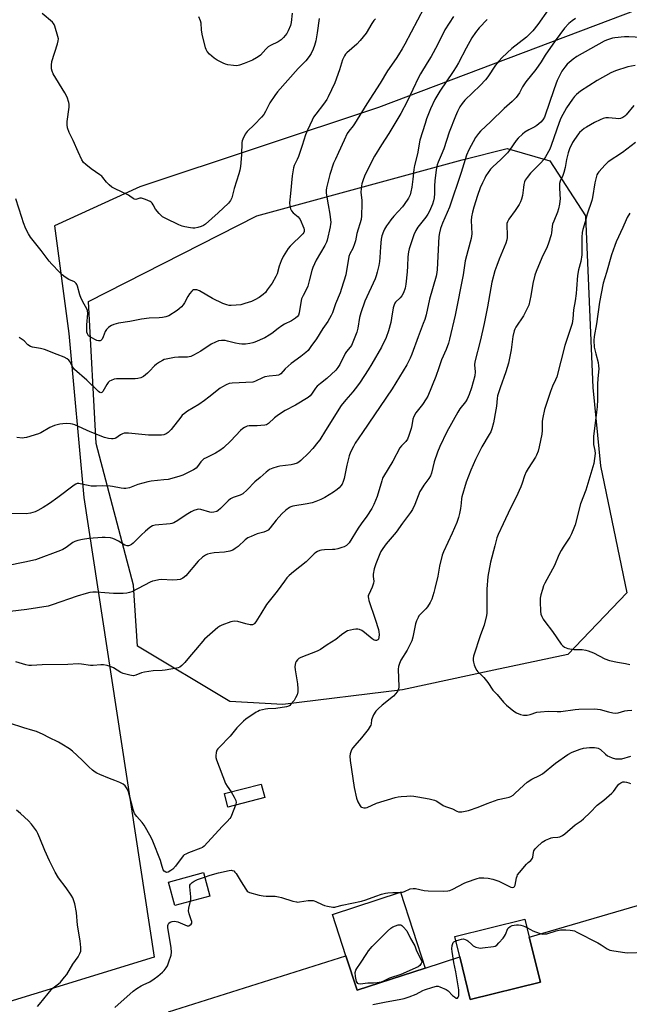
# Model space of a CAD drawing. Units: inches. Extents: x 1291766 to 1297766, y 549449 to 553449.
# Drawn here: x 1292184 to 1292467, y 552593 to 553051 of the extents above; entities that cross this region are included whole.
import ezdxf

# ---------------------------------------------------------------- set-up
doc = ezdxf.new("R2010")
doc.units = ezdxf.units.IN
doc.header["$MEASUREMENT"] = 0
for name, color, linetype in [('BLDG-Footprint', 5, 'Continuous'), ('NTRL-Farm Land', 3, 'Continuous'), ('NTRL-Trees', 3, 'Continuous'), ('TRANS-Driveway', 251, 'Continuous'), ('Undefined', 1, 'Continuous')]:
    doc.layers.add(name, color=color, linetype=linetype)

msp = doc.modelspace()

# ---------------------------------------------------------------- linework, layer by layer
at = {"layer": 'BLDG-Footprint'}
for points, elevation in [([(1292297.96, 552688.73), (1292280.87, 552684.29), (1292279.23, 552690.6), (1292296.32, 552695.04)], 435.71), ([(1292272.44, 552642.9), (1292256.27, 552638.51), (1292253.31, 552649.43), (1292269.48, 552653.82)], 435.89), ([(1292372.62, 552609.44), (1292340.93, 552599.08), (1292335.68, 552615.18), (1292329.41, 552634.39), (1292361.11, 552644.73)], 437.03), ([(1292426.08, 552602.83), (1292393.52, 552594.78), (1292388.6, 552614.68), (1292386.27, 552624.1), (1292418.83, 552632.15), (1292420.9, 552623.78)], 437.86)]:
    msp.add_lwpolyline(points, close=True, dxfattribs=dict(at, elevation=elevation))
at = {"layer": 'NTRL-Farm Land'}
msp.add_lwpolyline([(1291765.78, 552066.48), (1291765.9, 553449), (1292313.71, 553448.95), (1292331.28, 553388.6), (1292357.68, 553308.19), (1292379.78, 553254.36), (1292405.75, 553205.21), (1292412.15, 553195.3), (1292424.43, 553174.17), (1292437.24, 553156.49), (1292449.05, 553138.63), (1292460.79, 553118.31), (1292468.23, 553103.36), (1292472.92, 553091.38), (1292480.04, 553065.31), (1292480.42, 553059.55), (1292471.35, 553055.32), (1292350.88, 553009.79), (1292239.9, 552972.8), (1292200.32, 552954.74), (1292206.93, 552904.58), (1292213.94, 552828.34), (1292246.61, 552614.47), (1292134.57, 552580)], dxfattribs=at)
at = {"layer": 'NTRL-Trees'}
msp.add_lwpolyline([(1292361.96, 552738.92), (1292306.41, 552731.97), (1292281.73, 552733.43), (1292238.79, 552759.18), (1292236.96, 552787.53), (1292219.6, 552853.5), (1292216.13, 552919.47), (1292294.26, 552959.4), (1292389.74, 552985.44), (1292410.7, 552990.68), (1292430.44, 552984.93), (1292447.03, 552959.4), (1292450.51, 552879.54), (1292453.98, 552843.08), (1292466.22, 552784), (1292438.89, 552755.3), (1292404.38, 552747.95)], close=True, dxfattribs=at)
at = {"layer": 'TRANS-Driveway'}
msp.add_polyline3d([(1292253.21, 552589.08, 0), (1292335.68, 552615.18, 0), (1292340.93, 552599.08, 0), (1292372.62, 552609.44, 0), (1292388.6, 552614.68, 0), (1292393.52, 552594.78, 0), (1292426.08, 552602.83, 0), (1292420.9, 552623.78, 0), (1292471.24, 552638.5, 0)], dxfattribs=at)
at = {"layer": 'Undefined'}
msp.add_line((1292360.74, 552644.61, 436), (1292361.14, 552644.65, 436), dxfattribs=at)
for points, elevation in [([(1292371.98, 553056.01), (1292363.09, 553039.24), (1292361.84, 553037), (1292360.19, 553034.29), (1292359.08, 553032.58), (1292354.98, 553026.84), (1292351.61, 553021.04), (1292345.45, 553011.5), (1292339.78, 553002.22), (1292339.1, 553001.26), (1292337.13, 552998.81), (1292336.37, 552997.63), (1292334.89, 552994.56), (1292332.34, 552988.82), (1292330.8, 552985.72), (1292330.01, 552983.92), (1292328.2, 552978.65), (1292326.62, 552972.38), (1292326.5, 552971.27), (1292326.57, 552969.92), (1292327.42, 552964.4), (1292328.27, 552960.09), (1292328.64, 552956.32), (1292328.61, 552955.45), (1292328.42, 552954.31), (1292327.01, 552948.06), (1292326.66, 552947.04), (1292325.88, 552945.5), (1292321.87, 552938.67), (1292320.36, 552935.33), (1292319.93, 552933.95), (1292318.71, 552929.14), (1292317.96, 552926.6), (1292317.39, 552925.28), (1292315.78, 552922.23), (1292315.15, 552920.69), (1292314.79, 552919.07), (1292314.02, 552914.25), (1292313.66, 552913.18), (1292313.19, 552912.49), (1292312.34, 552911.76), (1292310.41, 552910.51), (1292307.18, 552908.91), (1292305.95, 552908.17), (1292304.29, 552906.99), (1292301.33, 552904.59), (1292300.11, 552903.77), (1292298.03, 552902.65), (1292293.4, 552900.58), (1292292.39, 552900.24), (1292291.04, 552899.97), (1292289.06, 552899.72), (1292287.29, 552899.66), (1292286.14, 552899.75), (1292284.45, 552900.06), (1292280.74, 552901.12), (1292279.59, 552901.37), (1292277.86, 552901.42), (1292276.45, 552901.2), (1292275.12, 552900.64), (1292273.05, 552899.59), (1292268.26, 552896.4), (1292264.95, 552894.53), (1292263.63, 552893.92), (1292262.87, 552893.71), (1292262.08, 552893.62), (1292257.91, 552893.63), (1292256.12, 552893.51), (1292252.12, 552892.69), (1292251.28, 552892.46), (1292250.5, 552892.13), (1292249.04, 552891.31), (1292247.65, 552890.38), (1292246.79, 552889.61), (1292244.49, 552887.09), (1292243.52, 552886.13), (1292241.62, 552884.68), (1292240.34, 552884.06), (1292238.99, 552883.66), (1292237.71, 552883.48), (1292229.1, 552883.54), (1292227.95, 552883.3), (1292226.56, 552882.81), (1292225.8, 552882.4), (1292225.22, 552881.85), (1292224.63, 552880.94), (1292222.81, 552877.66), (1292222.28, 552877.11), (1292221.9, 552876.97), (1292221.3, 552877.12), (1292220.71, 552877.58), (1292215.31, 552882.97), (1292209.65, 552887.92), (1292208.87, 552888.89), (1292207.43, 552891.56), (1292206.89, 552892.21), (1292206.22, 552892.77), (1292204.78, 552893.53), (1292201.5, 552894.89), (1292195.67, 552897.1), (1292193.74, 552897.63), (1292190.14, 552898.23), (1292189.1, 552898.59), (1292187.91, 552899.4), (1292186.25, 552901.18), (1292185.33, 552901.89), (1292183.84, 552902.78)], 448), ([(1292442.35, 553051.11), (1292440.91, 553050.12), (1292439.37, 553048.84), (1292437.32, 553046.59), (1292432.93, 553040.77), (1292428.24, 553034.16), (1292426.42, 553030.95), (1292424.01, 553027.38), (1292419.28, 553021.75), (1292417.79, 553019.4), (1292416.34, 553016.58), (1292414.76, 553014.43), (1292413.82, 553013.29), (1292413.03, 553012.48), (1292409.33, 553009.28), (1292403.08, 553003.24), (1292398.22, 552998.8), (1292397.3, 552997.67), (1292395.95, 552995.76), (1292392.83, 552990), (1292391.8, 552987.5), (1292389.28, 552979.48), (1292383.8, 552963.46), (1292382.75, 552960.87), (1292380.52, 552955.93), (1292379.63, 552953.46), (1292379.21, 552951.51), (1292378.97, 552949.79), (1292378.07, 552934.45), (1292377.93, 552933.01), (1292377.62, 552931.33), (1292374.58, 552920.63), (1292372.98, 552913.37), (1292372.37, 552911.17), (1292371.69, 552909.28), (1292369.22, 552903.05), (1292366.42, 552895.04), (1292365.59, 552893.19), (1292363.97, 552890.05), (1292357.18, 552878.86), (1292343.48, 552858.62), (1292340.08, 552853.53), (1292339.17, 552852.04), (1292337.88, 552849.38), (1292337.3, 552847.71), (1292336.17, 552843.44), (1292334.83, 552837.19), (1292334.44, 552835.82), (1292333.91, 552834.6), (1292333.35, 552833.69), (1292332.61, 552832.88), (1292331.59, 552831.98), (1292329.88, 552830.77), (1292325.85, 552828.31), (1292324.06, 552827.43), (1292321.71, 552826.41), (1292320.04, 552825.91), (1292317.75, 552825.37), (1292311.1, 552824.31), (1292310.19, 552824.02), (1292309.49, 552823.66), (1292307.85, 552822.48), (1292305.98, 552820.66), (1292303.24, 552817.71), (1292300.55, 552814.18), (1292299.54, 552813.19), (1292298.62, 552812.6), (1292297.64, 552812.13), (1292294.46, 552811.35), (1292291.71, 552810.25), (1292290.11, 552809.5), (1292288.94, 552808.62), (1292285.65, 552805.58), (1292284.28, 552804.57), (1292283.09, 552803.84), (1292281.76, 552803.36), (1292279.23, 552802.82), (1292274.53, 552802.52), (1292272.81, 552802.27), (1292271.41, 552801.93), (1292270.39, 552801.47), (1292269, 552800.5), (1292267.13, 552798.65), (1292261.25, 552791.86), (1292259.94, 552790.83), (1292258.73, 552790.21), (1292257.33, 552789.97), (1292255, 552789.88), (1292250.21, 552790.24), (1292248.74, 552790.05), (1292246.69, 552789.61), (1292245.85, 552789.34), (1292244.79, 552788.86), (1292236.18, 552784.49), (1292235.09, 552784.08), (1292233.93, 552783.81), (1292232.17, 552783.62), (1292227.74, 552783.73), (1292223.74, 552783.92), (1292219.75, 552784.28), (1292218.09, 552784.24), (1292216.72, 552784.1), (1292215.03, 552783.69), (1292210.85, 552782.46), (1292199.24, 552778.34), (1292197.28, 552777.77), (1292187.49, 552776.21), (1292175.81, 552774.81)], 440), ([(1292429.74, 553055.16), (1292424.94, 553048.38), (1292422.55, 553045.36), (1292419.59, 553042.42), (1292412.79, 553037.12), (1292408.3, 553033.06), (1292406.72, 553031.3), (1292405.23, 553029.46), (1292401.64, 553024.04), (1292400.61, 553022.63), (1292398.17, 553020.03), (1292391.04, 553013.16), (1292389.74, 553011.63), (1292388.6, 553009.98), (1292387.56, 553007.9), (1292386.64, 553005.72), (1292383.75, 552998.23), (1292381.28, 552990.56), (1292380, 552987.52), (1292378.53, 552984.35), (1292378.08, 552983.1), (1292377.66, 552980.81), (1292376.98, 552975.67), (1292376.86, 552973.34), (1292376.83, 552969.67), (1292376.66, 552967.73), (1292376.44, 552966.36), (1292375.98, 552964.8), (1292374.58, 552961.49), (1292373.82, 552960.07), (1292372.85, 552958.7), (1292369.14, 552954.01), (1292368.2, 552952.57), (1292367.33, 552950.56), (1292365.13, 552944.01), (1292364.8, 552942.62), (1292364.48, 552940.32), (1292364.32, 552935.86), (1292364.14, 552933.37), (1292363.59, 552927.64), (1292363.27, 552925.7), (1292362.52, 552923.59), (1292361.72, 552922.2), (1292360.89, 552921.16), (1292358.79, 552919.16), (1292358.43, 552918.72), (1292358.06, 552918), (1292357.7, 552916.63), (1292356.96, 552911.72), (1292356.56, 552909.74), (1292355.55, 552905.85), (1292354.42, 552902.83), (1292352.19, 552898.31), (1292347.77, 552890.51), (1292346.1, 552887.68), (1292342.34, 552881.94), (1292341.13, 552880.26), (1292338.96, 552877.48), (1292335.7, 552873.8), (1292333.48, 552871.1), (1292326.29, 552859.42), (1292323.61, 552855.22), (1292322.74, 552854.03), (1292320.28, 552851.06), (1292318.37, 552848.97), (1292314.75, 552845.46), (1292313.81, 552844.75), (1292313.06, 552844.36), (1292311.46, 552843.77), (1292310.34, 552843.48), (1292304.97, 552842.86), (1292303.8, 552842.66), (1292301.83, 552842.02), (1292300.26, 552841.27), (1292298.72, 552840.13), (1292295.83, 552837.6), (1292293.35, 552835.59), (1292289.76, 552831.84), (1292287.78, 552830.1), (1292286.57, 552829.33), (1292283.31, 552828.27), (1292282.12, 552827.68), (1292281.02, 552826.76), (1292277.48, 552823.28), (1292276.39, 552822.35), (1292275.69, 552821.88), (1292274.41, 552821.44), (1292273.33, 552821.38), (1292272.47, 552821.56), (1292268.22, 552822.75), (1292267.38, 552822.87), (1292266.58, 552822.8), (1292265.07, 552822.31), (1292263.84, 552821.69), (1292261.47, 552820.22), (1292257.62, 552817.55), (1292255.71, 552816.5), (1292254.89, 552816.25), (1292254.03, 552816.1), (1292247.11, 552815.46), (1292245.83, 552815.15), (1292244.65, 552814.41), (1292242.61, 552812.68), (1292240.55, 552810.73), (1292236.89, 552807.03), (1292236.03, 552806.4), (1292235.12, 552805.95), (1292234.61, 552805.86), (1292234.06, 552805.89), (1292232.97, 552806.18), (1292232.21, 552806.56), (1292230.09, 552808), (1292228.54, 552808.86), (1292227.46, 552809.31), (1292226.37, 552809.53), (1292223.84, 552809.77), (1292222.4, 552809.78), (1292216.22, 552809.22), (1292213.38, 552808.81), (1292211.14, 552808.39), (1292209.81, 552807.91), (1292208.8, 552807.32), (1292205.64, 552805.07), (1292204.13, 552804.19), (1292203.09, 552803.68), (1292191.4, 552799.35), (1292186.55, 552798.2), (1292178.21, 552796.56)], 442), ([(1292349.4, 553050.98), (1292348.69, 553050.28), (1292347.74, 553048.87), (1292345.19, 553044.38), (1292342.35, 553040.95), (1292340.72, 553039.25), (1292336.15, 553035.12), (1292335.56, 553034.48), (1292335.07, 553033.77), (1292334.16, 553031.94), (1292332.69, 553027.24), (1292330.52, 553021.24), (1292327.51, 553014.76), (1292326.78, 553013.47), (1292325.27, 553011.28), (1292321.68, 553006.62), (1292320.68, 553005.18), (1292320.01, 553003.9), (1292317.83, 552999.15), (1292316.94, 552997.02), (1292315.46, 552992.11), (1292313.69, 552986.94), (1292313.12, 552985.61), (1292311.68, 552982.73), (1292311.3, 552981.61), (1292310.78, 552977.91), (1292309.93, 552969.69), (1292309.57, 552965.34), (1292309.63, 552963.92), (1292310.01, 552962.62), (1292310.49, 552961.66), (1292311.26, 552960.82), (1292313.47, 552958.89), (1292313.97, 552958.31), (1292314.4, 552957.63), (1292316.14, 552953.65), (1292316.34, 552952.86), (1292316.28, 552952.12), (1292316.1, 552951.67), (1292315.62, 552951), (1292309.83, 552945.27), (1292308.89, 552944.13), (1292308.05, 552942.91), (1292306.63, 552940.44), (1292305.63, 552938.4), (1292304.76, 552935.9), (1292303.7, 552932.35), (1292303.13, 552931.06), (1292301.37, 552928.09), (1292299.18, 552924.91), (1292298.28, 552923.74), (1292297.22, 552922.75), (1292295.35, 552921.38), (1292293.42, 552920.25), (1292291.9, 552919.53), (1292288.81, 552918.53), (1292286.82, 552917.99), (1292284.75, 552917.75), (1292282.38, 552917.63), (1292281.52, 552917.71), (1292280.39, 552917.94), (1292278.46, 552918.52), (1292273.73, 552920.96), (1292267.7, 552924.42), (1292266.43, 552924.86), (1292265.66, 552924.94), (1292264.93, 552924.87), (1292264.48, 552924.67), (1292264.07, 552924.34), (1292262.99, 552923.03), (1292262.21, 552921.81), (1292260.72, 552918.89), (1292260.07, 552917.92), (1292259.32, 552917.06), (1292258.28, 552916.07), (1292257.36, 552915.36), (1292253.36, 552912.9), (1292252.06, 552912.36), (1292250.47, 552911.98), (1292248.99, 552911.86), (1292244.25, 552911.69), (1292240.76, 552911.32), (1292235.37, 552910.15), (1292230.09, 552909.4), (1292227.87, 552908.83), (1292226.82, 552908.37), (1292225.98, 552907.86), (1292225.34, 552907.34), (1292224.53, 552906.52), (1292223.91, 552905.61), (1292222.88, 552903.03), (1292222.37, 552901.99), (1292221.87, 552901.43), (1292221.5, 552901.22), (1292221.1, 552901.14), (1292220.69, 552901.16), (1292219.9, 552901.4), (1292217.03, 552902.84), (1292216.16, 552903.55), (1292215.58, 552904.47), (1292215.38, 552905.27), (1292215.32, 552906.69), (1292215.38, 552908.72), (1292215.71, 552913.89), (1292215.6, 552915.29), (1292215.3, 552916.07), (1292214.01, 552918.19), (1292212.67, 552920.97), (1292212.1, 552922.56), (1292210.93, 552926.58), (1292210.62, 552927.39), (1292210.34, 552927.88), (1292209.99, 552928.26), (1292209.54, 552928.58), (1292206.93, 552929.81), (1292205.24, 552930.85), (1292203.88, 552931.85), (1292202.59, 552933.1), (1292199.1, 552936.79), (1292197.8, 552938.29), (1292194.11, 552943.27), (1292189.11, 552949.48), (1292188.16, 552950.93), (1292186.97, 552953.27), (1292185.95, 552956.02), (1292185.09, 552958.51), (1292182.33, 552967.33)], 450), ([(1292385.69, 553052.12), (1292381.63, 553045.9), (1292378.23, 553038.92), (1292375.36, 553033.51), (1292373.54, 553030.46), (1292370.31, 553025.35), (1292369.4, 553023.75), (1292364.17, 553012.58), (1292361.31, 553006.9), (1292355.72, 552997.62), (1292352.26, 552992.35), (1292349, 552987.05), (1292346.34, 552982.05), (1292344.36, 552977.74), (1292343.73, 552976.1), (1292343.1, 552974.17), (1292342.92, 552973.34), (1292342.76, 552971.98), (1292342.71, 552970.31), (1292343.08, 552966.46), (1292343.14, 552964.98), (1292342.99, 552959.35), (1292342.8, 552957.6), (1292340.86, 552951.15), (1292340.15, 552947.76), (1292339.75, 552946.36), (1292338.94, 552944.18), (1292337.55, 552941.6), (1292337.07, 552940.37), (1292335.65, 552931.96), (1292333.67, 552925.48), (1292332.98, 552923.54), (1292330.89, 552918.4), (1292329.51, 552914.27), (1292328.92, 552913), (1292327.26, 552910.23), (1292324.95, 552906.94), (1292322.01, 552902.21), (1292319.45, 552898.5), (1292318.12, 552896.78), (1292317.11, 552895.78), (1292314.81, 552893.95), (1292310.32, 552890.73), (1292307.45, 552888.12), (1292305.41, 552885.89), (1292305.01, 552885.58), (1292304.35, 552885.25), (1292303.36, 552885.01), (1292300.02, 552884.75), (1292298, 552884.41), (1292296.92, 552884.01), (1292293.77, 552882.41), (1292292.95, 552882.11), (1292292.39, 552882), (1292282.91, 552881.45), (1292281.44, 552881.28), (1292280.08, 552880.79), (1292278.29, 552879.83), (1292277.34, 552879.19), (1292272.08, 552874.96), (1292269.95, 552873.38), (1292267.3, 552871.57), (1292262.04, 552868.46), (1292260.69, 552867.46), (1292259.69, 552866.55), (1292258.93, 552865.73), (1292254.49, 552859.96), (1292253.05, 552858.5), (1292252.2, 552857.92), (1292251.14, 552857.53), (1292250.03, 552857.31), (1292246.03, 552857.27), (1292244.01, 552857.36), (1292234.74, 552858.18), (1292232.74, 552858.2), (1292231.95, 552858), (1292230.95, 552857.53), (1292228.78, 552855.9), (1292228.35, 552855.74), (1292227.6, 552855.62), (1292226.77, 552855.65), (1292225.36, 552855.82), (1292223.48, 552856.3), (1292216.9, 552858.83), (1292209.68, 552862.06), (1292208.59, 552862.42), (1292207.73, 552862.56), (1292205.68, 552862.68), (1292204.22, 552862.66), (1292202.79, 552862.41), (1292200.25, 552861.78), (1292199.16, 552861.4), (1292198.15, 552860.89), (1292193.94, 552858.38), (1292192.91, 552857.87), (1292187.35, 552856.3), (1292186.23, 552856.05), (1292185.38, 552855.97), (1292182.81, 552856.23)], 446), ([(1292323.25, 553051.09), (1292322.31, 553044.49), (1292321.66, 553040.78), (1292321.13, 553038.56), (1292320.57, 553036.95), (1292319.6, 553034.87), (1292318.65, 553033.47), (1292317.04, 553031.49), (1292313.54, 553027.9), (1292303.86, 553017.02), (1292302.65, 553015.36), (1292300.38, 553011.95), (1292298.39, 553007.9), (1292297.5, 553006.42), (1292296.55, 553005.3), (1292293.27, 553001.9), (1292289.75, 552998.59), (1292288.95, 552997.41), (1292287.77, 552995.09), (1292287.46, 552994.3), (1292287.28, 552993.45), (1292287.15, 552987.8), (1292286.66, 552982.29), (1292286.43, 552980.61), (1292285.95, 552978.82), (1292283.75, 552972.09), (1292282.64, 552967.67), (1292282.15, 552966.54), (1292281.67, 552965.88), (1292281.08, 552965.23), (1292276.4, 552960.7), (1292270.41, 552955.52), (1292269.5, 552954.89), (1292268.5, 552954.42), (1292266.87, 552953.95), (1292265.49, 552953.69), (1292264.62, 552953.67), (1292263.46, 552953.8), (1292260.83, 552954.23), (1292259.69, 552954.5), (1292258.08, 552955.17), (1292252.01, 552958.07), (1292250.5, 552958.93), (1292249.86, 552959.48), (1292248.88, 552960.51), (1292247.23, 552962.47), (1292246.12, 552964.54), (1292245.69, 552965.18), (1292245.18, 552965.74), (1292244.72, 552966.05), (1292242.64, 552966.98), (1292240.76, 552967.58), (1292239.98, 552967.58), (1292238.02, 552967.02), (1292237.38, 552967.11), (1292236.92, 552967.34), (1292235.37, 552968.47), (1292234.61, 552968.92), (1292228.45, 552971.85), (1292226.94, 552972.72), (1292225.67, 552973.8), (1292224.49, 552974.97), (1292222.82, 552977.19), (1292222.25, 552977.79), (1292221.35, 552978.49), (1292217.31, 552981.27), (1292214.8, 552983.22), (1292213.78, 552984.19), (1292213.04, 552985.41), (1292211.28, 552989.06), (1292208.95, 552994.43), (1292207.17, 552998.1), (1292206.39, 553000.31), (1292206.14, 553001.73), (1292206.24, 553003.21), (1292207.11, 553009.95), (1292207.16, 553011.33), (1292207.01, 553012.14), (1292206.12, 553014.52), (1292205.17, 553016.59), (1292199.65, 553025.48), (1292199.19, 553026.6), (1292198.94, 553027.75), (1292198.91, 553029.45), (1292199.13, 553031.14), (1292201.67, 553039.41), (1292202.03, 553040.83), (1292202.08, 553041.68), (1292201.87, 553042.81), (1292200.48, 553047.59), (1292200.17, 553048.39), (1292199.9, 553048.87), (1292199.32, 553049.48), (1292194.59, 553053.4)], 452), ([(1292310.77, 553053.61), (1292310.34, 553049.24), (1292309.96, 553047.84), (1292308.9, 553045.44), (1292308.2, 553044.15), (1292306.76, 553042.25), (1292305.68, 553041.24), (1292304.17, 553040.31), (1292300.74, 553038.66), (1292299.51, 553037.92), (1292298.51, 553036.95), (1292296.07, 553034.12), (1292295.39, 553033.57), (1292294.12, 553032.78), (1292292.27, 553031.8), (1292288.48, 553030.2), (1292286.32, 553029.47), (1292284.96, 553029.19), (1292283.51, 553029.25), (1292280.87, 553029.61), (1292279.73, 553029.87), (1292278.67, 553030.31), (1292275.94, 553031.76), (1292274.49, 553032.64), (1292272.31, 553034.54), (1292271.2, 553035.81), (1292270.72, 553036.73), (1292270.43, 553037.57), (1292268.9, 553043.89), (1292268.55, 553045.9), (1292268.42, 553049.01), (1292268.17, 553050.11), (1292267.29, 553052)], 454), ([(1292401.36, 553050.63), (1292397.67, 553046.81), (1292395.86, 553044.56), (1292394.3, 553042.23), (1292391.55, 553037.29), (1292388.05, 553030.6), (1292386.94, 553028.66), (1292385.58, 553026.51), (1292379.4, 553017.36), (1292377.1, 553013.54), (1292374.99, 553009.07), (1292373.23, 553004.52), (1292372.47, 553002.31), (1292370.04, 552994.51), (1292368.94, 552988.23), (1292367.63, 552982.8), (1292367.34, 552980.9), (1292366.83, 552976.37), (1292366.27, 552972.64), (1292365.87, 552970.46), (1292365.5, 552969.08), (1292364.73, 552967.54), (1292362.86, 552964.62), (1292361.94, 552963.5), (1292358.02, 552959.27), (1292356.6, 552957.53), (1292355.43, 552955.96), (1292354.62, 552954.72), (1292353.72, 552953.19), (1292353.23, 552952.14), (1292352.46, 552949.99), (1292352.16, 552948.55), (1292351.72, 552945), (1292351.52, 552940.04), (1292351.33, 552938.09), (1292351.03, 552936.18), (1292350.25, 552933.08), (1292349.78, 552931.4), (1292349.28, 552930), (1292344.57, 552919.59), (1292342.58, 552914.28), (1292341.99, 552912.03), (1292341.25, 552907.02), (1292340.84, 552905.3), (1292338.99, 552900.61), (1292338.26, 552899.01), (1292337.76, 552898.28), (1292336.03, 552896.29), (1292335.3, 552895.27), (1292332.93, 552890.24), (1292332, 552888.74), (1292331.09, 552887.6), (1292326.84, 552883.62), (1292323.92, 552881.37), (1292322.39, 552880.05), (1292321.65, 552879.19), (1292319.75, 552876.32), (1292319.07, 552875.57), (1292318.24, 552874.89), (1292312.31, 552871.25), (1292307.53, 552868.81), (1292304.36, 552866.77), (1292302.47, 552865.44), (1292299.79, 552862.79), (1292298.84, 552862.16), (1292298.02, 552861.91), (1292296.25, 552861.74), (1292294.46, 552861.67), (1292290.81, 552861.7), (1292289.75, 552861.47), (1292288.51, 552860.93), (1292287.81, 552860.42), (1292286.73, 552859.44), (1292282.19, 552854.63), (1292278.76, 552851.41), (1292277.07, 552850.21), (1292275.07, 552848.95), (1292270.7, 552846.8), (1292269.72, 552846.24), (1292268.86, 552845.56), (1292268.29, 552844.97), (1292266.77, 552842.68), (1292266.11, 552841.99), (1292264.88, 552841.2), (1292261.18, 552839.28), (1292259.92, 552838.75), (1292258.52, 552838.29), (1292254.84, 552837.18), (1292253.13, 552836.76), (1292251.14, 552836.48), (1292245.27, 552835.95), (1292243.59, 552835.65), (1292239.04, 552834.35), (1292235.08, 552832.8), (1292233.4, 552832.49), (1292232.52, 552832.5), (1292231.35, 552832.66), (1292227.3, 552833.49), (1292226.16, 552833.65), (1292222.69, 552833.7), (1292219.75, 552833.52), (1292217.4, 552833.63), (1292215.93, 552833.86), (1292212.16, 552834.75), (1292211.58, 552834.81), (1292210.89, 552834.76), (1292210.18, 552834.48), (1292209.45, 552834.02), (1292201.84, 552828.27), (1292198, 552825.52), (1292195.06, 552823.6), (1292192.6, 552822.21), (1292191.33, 552821.6), (1292189.09, 552820.98), (1292187.09, 552820.65), (1292179.99, 552820.85)], 444), ([(1292473.01, 553042.32), (1292467.14, 553042.66), (1292465.22, 553042.66), (1292460.69, 553042.21), (1292459.57, 553041.98), (1292458.17, 553041.59), (1292456.81, 553041.1), (1292455.77, 553040.59), (1292443.05, 553033.43), (1292441.37, 553032.27), (1292438.52, 553029.86), (1292437.39, 553028.52), (1292436.05, 553026.59), (1292435.12, 553024.83), (1292433.91, 553022.24), (1292432.44, 553018.47), (1292429.96, 553011.14), (1292428.53, 553006.65), (1292427.96, 553005.3), (1292427.27, 553004.03), (1292426.3, 553002.95), (1292424.49, 553001.45), (1292423.51, 553000.83), (1292420.73, 552999.4), (1292418.86, 552998.23), (1292417.73, 552997.34), (1292415.78, 552995.49), (1292414.85, 552994.38), (1292411.76, 552989.94), (1292410.73, 552988.61), (1292407.67, 552985.58), (1292403.91, 552982.08), (1292402.95, 552981.02), (1292400.77, 552977.96), (1292400.2, 552976.93), (1292399.2, 552974.77), (1292398.13, 552972.33), (1292396.84, 552968.74), (1292395.12, 552963.41), (1292394.48, 552961.06), (1292394.11, 552958.85), (1292393.94, 552957.19), (1292394.16, 552950.92), (1292394.12, 552949.88), (1292393.95, 552948.76), (1292392.31, 552943.08), (1292391.2, 552938.44), (1292390.18, 552931.9), (1292386.45, 552913.07), (1292383.86, 552902.03), (1292383.31, 552900.12), (1292382.32, 552897.19), (1292380.17, 552892.29), (1292378.83, 552888.69), (1292377.47, 552884.66), (1292373.78, 552875.41), (1292373.05, 552874.17), (1292371.23, 552871.58), (1292368.22, 552867.76), (1292367.27, 552866.07), (1292366.88, 552864.76), (1292366.41, 552861.78), (1292366.11, 552860.44), (1292364.96, 552857.11), (1292364.3, 552855.49), (1292363.55, 552854.36), (1292361.53, 552852.32), (1292360.84, 552851.37), (1292357.48, 552845.3), (1292353.14, 552838.06), (1292352.77, 552837.26), (1292352.38, 552836.14), (1292350.23, 552828.81), (1292348.66, 552825.07), (1292347.79, 552823.24), (1292345.45, 552819.58), (1292342.76, 552816.11), (1292341.35, 552814.12), (1292337.16, 552807.23), (1292336.52, 552806.47), (1292335.91, 552805.96), (1292334.94, 552805.4), (1292333.88, 552805.01), (1292331.98, 552804.46), (1292330.6, 552804.16), (1292329.47, 552804.08), (1292325.77, 552804.05), (1292324.4, 552803.88), (1292323.56, 552803.61), (1292322.47, 552803.13), (1292321.7, 552802.68), (1292321.02, 552802.15), (1292317.18, 552798.36), (1292311.38, 552793.8), (1292309.36, 552792.05), (1292308.32, 552791.01), (1292307.12, 552789.43), (1292303.83, 552784.8), (1292298.77, 552778.54), (1292296.17, 552774.16), (1292293.81, 552770.41), (1292293.31, 552769.71), (1292292.92, 552769.33), (1292292.27, 552769.07), (1292291.18, 552769.1), (1292289.18, 552769.56), (1292285.44, 552770.63), (1292283.81, 552770.78), (1292283, 552770.69), (1292282.18, 552770.46), (1292278.11, 552768.99), (1292277.1, 552768.46), (1292276.17, 552767.77), (1292269.98, 552762.44), (1292265.82, 552757.42), (1292262.98, 552754.26), (1292260.85, 552751.58), (1292259.44, 552750.13), (1292258.55, 552749.43), (1292257.79, 552749.09), (1292256.96, 552748.88), (1292251.77, 552748.01), (1292250.32, 552747.86), (1292246.09, 552747.69), (1292242.07, 552747.07), (1292240.65, 552746.73), (1292238.15, 552745.72), (1292236.93, 552745.44), (1292236.09, 552745.49), (1292235.25, 552745.65), (1292232.17, 552746.46), (1292231.13, 552746.95), (1292227.67, 552749.05), (1292226.65, 552749.58), (1292224.73, 552750.17), (1292223.04, 552750.48), (1292221.85, 552750.48), (1292218.28, 552750.19), (1292217.09, 552750.17), (1292212.81, 552750.83), (1292211.23, 552750.91), (1292206.53, 552750.63), (1292194.49, 552750.42), (1292189.53, 552750.12), (1292188.4, 552750.22), (1292186.97, 552750.52), (1292182.38, 552751.82)], 438), ([(1292470.17, 553029.35), (1292466.75, 553028.69), (1292460.94, 553026.81), (1292458.8, 553025.91), (1292452.47, 553022.35), (1292444.7, 553017.31), (1292442.94, 553015.84), (1292441.92, 553014.85), (1292441.01, 553013.67), (1292438.23, 553009.62), (1292435.62, 553004.71), (1292434.87, 553002.81), (1292431.16, 552992), (1292430.4, 552990.41), (1292428.42, 552986.76), (1292427.63, 552985.56), (1292426.21, 552983.86), (1292422.54, 552980.24), (1292421.56, 552979.18), (1292419.91, 552977.12), (1292419.09, 552975.93), (1292418.75, 552975.13), (1292418.45, 552973.98), (1292418.17, 552972.51), (1292417.7, 552968.79), (1292417.31, 552967.17), (1292416.87, 552965.87), (1292416.15, 552964.58), (1292414.32, 552961.83), (1292411.36, 552957.78), (1292410.77, 552956.55), (1292410.55, 552955.79), (1292410.45, 552955.02), (1292410.72, 552950.4), (1292410.68, 552949.27), (1292410.51, 552948.23), (1292410, 552946.63), (1292406.86, 552939.15), (1292405.77, 552936.22), (1292404.97, 552933.76), (1292403.54, 552928.57), (1292403, 552925.88), (1292401.52, 552917.01), (1292399.96, 552909.2), (1292398.22, 552901.62), (1292395.56, 552891.45), (1292395.46, 552890.08), (1292395.73, 552886.78), (1292395.59, 552884.92), (1292394.1, 552879.34), (1292393.06, 552876.26), (1292392.07, 552874.12), (1292391.35, 552872.84), (1292388.68, 552869.51), (1292387.69, 552868.05), (1292382.61, 552858.94), (1292379.32, 552852.07), (1292378.24, 552849.37), (1292376.75, 552844.87), (1292375.42, 552839.68), (1292374.97, 552838.33), (1292374.32, 552837.15), (1292371.87, 552834.04), (1292370.63, 552832.11), (1292370.13, 552831.05), (1292367.73, 552825.1), (1292366.66, 552822.77), (1292365.75, 552821.37), (1292362.07, 552816.36), (1292359.09, 552812.15), (1292354.49, 552806.78), (1292352.93, 552804.64), (1292351.97, 552803.17), (1292351.4, 552802.14), (1292349.57, 552797.43), (1292348.92, 552795.21), (1292348.43, 552792.72), (1292348.44, 552791.56), (1292348.7, 552789.43), (1292348.59, 552788.41), (1292347.93, 552786.54), (1292346.29, 552783.19), (1292346.13, 552782.67), (1292346.08, 552782.14), (1292346.21, 552781.31), (1292346.44, 552780.48), (1292349.35, 552771.72), (1292350.79, 552766.89), (1292351.02, 552765.76), (1292351.11, 552764.6), (1292351.05, 552763.16), (1292350.85, 552762.41), (1292350.56, 552762.04), (1292349.89, 552761.76), (1292349.4, 552761.75), (1292348.91, 552761.93), (1292347.97, 552762.57), (1292344.37, 552765.55), (1292343.14, 552766.38), (1292342.1, 552766.9), (1292341.26, 552767.08), (1292340.39, 552767.12), (1292339.23, 552766.98), (1292337.79, 552766.68), (1292336.41, 552766.22), (1292335.15, 552765.48), (1292333.71, 552764.48), (1292330.97, 552762.24), (1292327.03, 552759.72), (1292323.84, 552757.56), (1292322.29, 552756.83), (1292314.81, 552753.91), (1292313.82, 552753.36), (1292313.18, 552752.78), (1292312.64, 552752.09), (1292312.27, 552751.35), (1292312.09, 552750.6), (1292312.02, 552749.56), (1292312.16, 552748.19), (1292313.28, 552741.71), (1292313.44, 552739.33), (1292313.38, 552737.91), (1292313.05, 552736.59), (1292312.36, 552735.1), (1292311.61, 552733.92), (1292310.19, 552732.15), (1292309.6, 552731.58), (1292309.2, 552731.31), (1292308.1, 552730.94), (1292303.07, 552730.14), (1292299.41, 552730), (1292298.29, 552729.89), (1292295.56, 552729.18), (1292294.78, 552728.84), (1292294.03, 552728.41), (1292289.24, 552725.17), (1292288.15, 552724.25), (1292286.08, 552722.31), (1292284.95, 552721.12), (1292281.89, 552717.3), (1292276.81, 552712.06), (1292276.24, 552711.42), (1292275.77, 552710.72), (1292275.42, 552709.64), (1292275.22, 552708.2), (1292275.23, 552707.35), (1292275.5, 552706.31), (1292279.81, 552695.34), (1292280.5, 552694.08), (1292282.32, 552691.4)], 436), ([(1292469.5, 553010.75), (1292465.99, 553006.39), (1292465.38, 553005.77), (1292464.43, 553005.11), (1292463.38, 553004.68), (1292462.24, 553004.52), (1292461.09, 553004.56), (1292457.67, 553005.01), (1292456.56, 553004.92), (1292455.21, 553004.58), (1292453.89, 553004.01), (1292451.3, 553002.71), (1292447.45, 553000.58), (1292446.49, 552999.93), (1292445.38, 552999.02), (1292444.32, 552998.05), (1292443.75, 552997.42), (1292441.89, 552994.91), (1292440.97, 552993.48), (1292439.65, 552990.57), (1292438.95, 552988.68), (1292438.28, 552985.61), (1292437.6, 552981.78), (1292437.05, 552979.45), (1292436.59, 552978.13), (1292435.3, 552975.51), (1292435.02, 552974.41), (1292434.91, 552972.72), (1292435.19, 552969.16), (1292435.24, 552967.39), (1292434.94, 552964.81), (1292434.53, 552962.53), (1292434.05, 552961.12), (1292432.27, 552956.88), (1292431.79, 552955.54), (1292431.55, 552954.32), (1292431.3, 552951.41), (1292431.15, 552950.54), (1292429.84, 552946.6), (1292429.17, 552944.95), (1292426.7, 552939.83), (1292424.06, 552933.45), (1292423.45, 552931.78), (1292422.5, 552927.91), (1292421.71, 552922.11), (1292420.67, 552917.77), (1292420, 552916.19), (1292418.3, 552912.89), (1292414.74, 552907.63), (1292414.24, 552906.68), (1292413.96, 552905.91), (1292413.34, 552903.22), (1292412.51, 552897.07), (1292411.3, 552890.82), (1292410.02, 552886.71), (1292407.32, 552879.36), (1292406.16, 552875.54), (1292405.97, 552874.42), (1292405.64, 552870.84), (1292405.39, 552869.13), (1292404.27, 552863.06), (1292403.5, 552860.25), (1292403, 552858.89), (1292402.36, 552857.63), (1292398.81, 552851.87), (1292395.86, 552846.02), (1292393.72, 552841.05), (1292391.58, 552835.47), (1292389.54, 552828.66), (1292389.39, 552827.8), (1292389.27, 552825.63), (1292388.92, 552823.27), (1292388.5, 552820.91), (1292387.97, 552818.96), (1292387.25, 552816.76), (1292385.15, 552811.67), (1292381.12, 552803.08), (1292380.45, 552801.44), (1292379.21, 552796.4), (1292378.39, 552791.7), (1292377.1, 552786.01), (1292376.59, 552784.06), (1292375.61, 552781.02), (1292374.86, 552779.45), (1292373.56, 552777.48), (1292372.79, 552776.59), (1292370.32, 552774.09), (1292369.67, 552773.24), (1292369.25, 552772.54), (1292368.56, 552770.92), (1292368.08, 552769.54), (1292366.82, 552763.36), (1292366.31, 552761.71), (1292364.14, 552757.33), (1292361.25, 552752.58), (1292360.55, 552751.06), (1292360.18, 552749.78), (1292360, 552748.48), (1292360.26, 552740.27), (1292360.15, 552739.18), (1292359.87, 552738.43), (1292358.92, 552737.08), (1292357.77, 552735.83), (1292352.58, 552731.76), (1292350.64, 552730.02), (1292349.67, 552728.96), (1292348.59, 552727.25), (1292347.84, 552725.7), (1292347.66, 552724.9), (1292347.48, 552723.05), (1292347.28, 552722.41), (1292347.02, 552721.9), (1292346.03, 552720.46), (1292343.03, 552716.45), (1292339.79, 552713.02), (1292338.89, 552711.91), (1292338.47, 552711.2), (1292338.15, 552710.43), (1292337.76, 552709.08), (1292337.58, 552707.98), (1292337.74, 552705.91), (1292339.54, 552693.49), (1292340.65, 552688.41), (1292341.25, 552686.82), (1292342.3, 552684.87), (1292342.63, 552684.48), (1292343.03, 552684.2), (1292343.99, 552683.97), (1292344.77, 552683.98), (1292345.58, 552684.17), (1292349.85, 552686.08), (1292358.62, 552688.8), (1292359.96, 552689.08), (1292361.35, 552689.26), (1292364.08, 552689.46), (1292365.83, 552689.47), (1292367.31, 552689.38), (1292369.08, 552689.11), (1292374.36, 552688.13), (1292376.86, 552687.5), (1292377.89, 552687.03), (1292380.91, 552685.02), (1292381.98, 552684.58), (1292385.31, 552683.5), (1292387.23, 552682.42), (1292387.98, 552682.15), (1292388.78, 552682.08), (1292389.61, 552682.15), (1292392.68, 552682.73), (1292397.21, 552684.21), (1292401.39, 552685.97), (1292404.7, 552687.26), (1292406.5, 552687.76), (1292410.24, 552688.55), (1292411.61, 552688.97), (1292412.4, 552689.3), (1292413.37, 552689.9), (1292414.28, 552690.61), (1292418.46, 552694.52), (1292419.98, 552695.82), (1292422.14, 552697.23), (1292425.75, 552699.07), (1292427, 552699.82), (1292433.07, 552704.69), (1292438.86, 552708.77), (1292440.79, 552709.81), (1292444.5, 552711.29), (1292446.14, 552711.7), (1292448.93, 552712.1), (1292451.3, 552712.06), (1292452.18, 552711.93), (1292452.95, 552711.7), (1292454.03, 552711.04), (1292456.41, 552708.92), (1292457.33, 552708.22), (1292458.08, 552707.81), (1292459.4, 552707.25), (1292461.05, 552706.79), (1292462.51, 552706.72), (1292463.97, 552706.82), (1292468.16, 552708.04)], 434), ([(1292467.7, 552960.6), (1292466.44, 552958.59), (1292465.9, 552957.56), (1292464.38, 552953.96), (1292461.31, 552947.22), (1292460.7, 552945.61), (1292459.19, 552941.28), (1292456.77, 552932.94), (1292455.2, 552928.07), (1292453.51, 552919.19), (1292452.15, 552909.05), (1292451.08, 552903.16), (1292450.95, 552901.42), (1292451.14, 552898.33), (1292451.83, 552895.22), (1292452.95, 552891.09), (1292453.15, 552889.61), (1292453.22, 552888.12), (1292452.73, 552883.63), (1292452.57, 552880.97), (1292452.6, 552873.9), (1292452.5, 552870.52), (1292452.23, 552868.07), (1292450.7, 552856.77), (1292450.69, 552854.75), (1292450.79, 552853.02), (1292451.39, 552850.11), (1292451.52, 552848.81), (1292451.3, 552846.45), (1292450.92, 552844.09), (1292447.16, 552831.7), (1292444.73, 552825.33), (1292442.2, 552815.68), (1292441.68, 552814.03), (1292440.53, 552811.45), (1292439.77, 552809.94), (1292436.63, 552805.24), (1292435.74, 552803.72), (1292434.71, 552801.62), (1292432.64, 552796.62), (1292428.12, 552788.43), (1292427.56, 552787.2), (1292427.03, 552785.57), (1292426.34, 552783.1), (1292426.05, 552781.5), (1292425.92, 552779.84), (1292426.16, 552775.49), (1292426.36, 552774.08), (1292426.74, 552773.04), (1292427.36, 552771.79), (1292428.08, 552770.58), (1292431.68, 552766.05), (1292435.68, 552760.13), (1292436.46, 552759.35), (1292437.34, 552758.7), (1292438.05, 552758.32), (1292438.84, 552758.07), (1292441.64, 552757.67), (1292443.99, 552757.66), (1292445.46, 552757.55), (1292447.21, 552757.31), (1292448.34, 552757.03), (1292450.74, 552756.01), (1292456.02, 552753.32), (1292458.27, 552752.49), (1292461.92, 552751.7), (1292465.67, 552751.08), (1292467.67, 552750.66)], 430), ([(1292284.39, 552685.2), (1292282.59, 552680.44), (1292282.21, 552679.66), (1292281.72, 552678.92), (1292280.55, 552677.57), (1292278.15, 552675.34), (1292269.77, 552666.14), (1292269.1, 552665.58), (1292268.34, 552665.17), (1292262.55, 552662.98), (1292261.31, 552662.44), (1292260.62, 552662.06), (1292260.2, 552661.72), (1292259.62, 552661.08), (1292256.49, 552656.8), (1292255.34, 552655.46), (1292254.43, 552654.81), (1292253.16, 552654.1), (1292252.47, 552653.93), (1292251.98, 552654.02), (1292251.31, 552654.44), (1292250.86, 552655.1), (1292250.08, 552657.81), (1292249.49, 552659.48), (1292245.95, 552668.51), (1292245.22, 552670.11), (1292241.93, 552675.96), (1292241.03, 552677.1), (1292238.49, 552679.91), (1292237.54, 552681.27), (1292236.86, 552683.23), (1292234.71, 552691.43), (1292234.09, 552692.74), (1292233.1, 552694.18), (1292232.25, 552694.92), (1292230.73, 552695.7), (1292228.37, 552696.74), (1292225.78, 552697.68), (1292221.37, 552699.5), (1292220.01, 552700.11), (1292219.25, 552700.54), (1292217.91, 552701.55), (1292216.2, 552703.01), (1292213.21, 552706.12), (1292208.67, 552710.36), (1292207.24, 552711.42), (1292203.7, 552713.65), (1292202.15, 552714.53), (1292197.65, 552716.72), (1292194.95, 552718.13), (1292191.96, 552719.39), (1292190.28, 552719.99), (1292186.09, 552721.17), (1292179.41, 552723.36)], 436), ([(1292361.14, 552644.65), (1292362.03, 552644.79), (1292362.87, 552645.03), (1292365.58, 552646.24), (1292366.9, 552646.47), (1292368.02, 552646.39), (1292372.05, 552645.52), (1292373.98, 552645.31), (1292381.14, 552645.15), (1292383.05, 552645.29), (1292384.02, 552645.55), (1292385.39, 552646.13), (1292388.08, 552647.45), (1292390.69, 552648.88), (1292391.75, 552649.36), (1292396.72, 552651.04), (1292397.83, 552651.34), (1292398.68, 552651.44), (1292399.81, 552651.45), (1292401.8, 552651.31), (1292404.05, 552650.76), (1292406.82, 552649.81), (1292412.4, 552647.08), (1292413.12, 552646.89), (1292413.71, 552646.99), (1292414.12, 552647.36), (1292414.38, 552647.97), (1292415.01, 552651.39), (1292415.25, 552652.22), (1292415.49, 552652.75), (1292416.34, 552653.93), (1292419.63, 552657.76), (1292420.46, 552658.58), (1292421.61, 552659.45), (1292422.12, 552660.02), (1292422.37, 552660.47), (1292422.53, 552660.98), (1292422.9, 552663.17), (1292423.11, 552663.97), (1292423.6, 552664.87), (1292424.37, 552665.7), (1292426.95, 552668.02), (1292427.65, 552668.52), (1292428.4, 552668.93), (1292429.98, 552669.6), (1292431.07, 552669.96), (1292431.92, 552670.1), (1292434.23, 552670.26), (1292435.05, 552670.45), (1292436.31, 552671.07), (1292437.51, 552671.85), (1292442.32, 552676.04), (1292445.07, 552677.94), (1292446.15, 552678.83), (1292449.21, 552681.82), (1292452.41, 552685.2), (1292455.6, 552687.58), (1292459.33, 552690.74), (1292460.06, 552691.6), (1292461.88, 552694.16), (1292462.61, 552695.02), (1292463.47, 552695.63), (1292464.44, 552695.98), (1292465.23, 552696.03), (1292466.05, 552695.9), (1292467.14, 552695.6), (1292467.91, 552695.26)], 436), ([(1292282.32, 552691.4), (1292283.83, 552688.96), (1292284.57, 552687.41), (1292284.69, 552686.48), (1292284.39, 552685.2)], 436), ([(1292192.4, 552591.57), (1292193.37, 552592.63), (1292197.3, 552597.55), (1292198.74, 552599.25), (1292199.74, 552600.15), (1292202.22, 552602.07), (1292203.05, 552602.89), (1292204.94, 552605.11), (1292205.99, 552606.5), (1292208.82, 552611.23), (1292211.35, 552614.7), (1292212.13, 552616.18), (1292212.49, 552617.22), (1292212.55, 552618.06), (1292212.5, 552618.93), (1292212.16, 552622.14), (1292210.93, 552629.31), (1292210.56, 552635.21), (1292209.73, 552639.25), (1292209.19, 552641.23), (1292208.82, 552642.03), (1292208.03, 552643.28), (1292205.65, 552646.71), (1292202.13, 552651.38), (1292200.53, 552654.01), (1292197.9, 552659.31), (1292195.85, 552664.08), (1292193.51, 552669.91), (1292192.56, 552671.96), (1292191.86, 552673.2), (1292189.56, 552676.32), (1292188.23, 552677.91), (1292184.48, 552681.3), (1292182.67, 552682.8)], 434), ([(1292270.03, 552651.77), (1292272.67, 552652.69), (1292276.52, 552653.78), (1292281.5, 552654.81), (1292282.37, 552654.9), (1292282.92, 552654.86), (1292283.58, 552654.59), (1292284.17, 552654.05), (1292284.67, 552653.34), (1292286.97, 552649.52), (1292289.18, 552646.06), (1292289.9, 552645.19), (1292290.35, 552644.86), (1292290.87, 552644.62), (1292295.46, 552643.34), (1292297.21, 552642.96), (1292298.69, 552642.86), (1292302.88, 552642.79), (1292304.34, 552642.63), (1292305.76, 552642.25), (1292311.09, 552640.54), (1292312.73, 552640.16), (1292313.28, 552640.1), (1292314.12, 552640.16), (1292318.1, 552640.82), (1292319.57, 552640.88), (1292320.44, 552640.82), (1292320.99, 552640.7), (1292321.79, 552640.39), (1292324.65, 552638.96), (1292325.71, 552638.52), (1292327.12, 552638.18), (1292329.69, 552637.8), (1292330.54, 552637.79), (1292331.04, 552637.86), (1292333.99, 552638.65), (1292342.98, 552640.56), (1292344.9, 552641.16), (1292349.56, 552642.89), (1292352.29, 552643.76), (1292354.11, 552644.26), (1292355.22, 552644.42), (1292357.46, 552644.58), (1292359.69, 552644.54), (1292360.74, 552644.61)], 436), ([(1292263.52, 552640.48), (1292263.6, 552641.38), (1292263.59, 552642.57), (1292263.14, 552647.14), (1292263.24, 552647.93), (1292263.48, 552648.42), (1292264.22, 552649.27), (1292265.18, 552649.92), (1292266.81, 552650.6), (1292270.03, 552651.77)], 436), ([(1292228.33, 552591.14), (1292236.83, 552598.61), (1292238.62, 552599.96), (1292240.52, 552601.17), (1292241.52, 552601.69), (1292244.55, 552603.05), (1292246.65, 552604.4), (1292248.28, 552605.61), (1292250.44, 552607.44), (1292251.22, 552608.23), (1292252.23, 552609.5), (1292252.77, 552610.47), (1292253.48, 552612.36), (1292254.49, 552615.37), (1292254.74, 552616.76), (1292254.54, 552618.76), (1292253, 552628.33), (1292252.97, 552629.18), (1292253.09, 552629.68), (1292253.47, 552630.29), (1292254.04, 552630.74), (1292255.04, 552631.07), (1292256.11, 552631.2), (1292256.86, 552631.15), (1292257.61, 552630.96), (1292260.92, 552629.48), (1292262, 552629.11), (1292262.75, 552629.13), (1292263.17, 552629.34), (1292263.73, 552629.8), (1292264.08, 552630.38), (1292264.06, 552631.12), (1292263.84, 552631.92), (1292262.83, 552634.63), (1292262.56, 552636), (1292262.7, 552637.29), (1292263.52, 552640.48)], 436), ([(1292386.77, 552622.08), (1292388.35, 552622.62), (1292389.5, 552622.9), (1292390.35, 552622.94), (1292391.18, 552622.75), (1292391.96, 552622.39), (1292392.4, 552622.07), (1292394.19, 552620.31), (1292394.83, 552619.8), (1292396.1, 552619.19), (1292397.46, 552618.8), (1292398.33, 552618.74), (1292399.22, 552618.8), (1292404.28, 552619.4), (1292405.12, 552619.62), (1292405.83, 552620.05), (1292406.83, 552621.08), (1292408.74, 552623.34), (1292409.46, 552624.27), (1292409.91, 552625.03), (1292411.01, 552627.76), (1292411.33, 552628.21), (1292411.98, 552628.69), (1292413.01, 552629.16), (1292413.84, 552629.39), (1292414.98, 552629.53), (1292415.84, 552629.53), (1292416.97, 552629.39), (1292418.08, 552629.14), (1292418.88, 552628.81), (1292419.78, 552628.31)], 438), ([(1292419.78, 552628.31), (1292421.45, 552627.32), (1292422.53, 552626.81), (1292425.58, 552625.6), (1292427.01, 552625.26), (1292428.18, 552625.28), (1292429.05, 552625.42), (1292433.43, 552626.78), (1292435.39, 552627.16), (1292437.96, 552627.17), (1292439.95, 552627.07), (1292441.07, 552626.94), (1292441.89, 552626.69), (1292442.96, 552626.19), (1292452.71, 552621.12), (1292454.26, 552620.25), (1292457.05, 552618.34), (1292458.34, 552617.8), (1292460.25, 552617.39), (1292465.29, 552616.6), (1292466.7, 552616.58), (1292474.87, 552616.85)], 438), ([(1292348.3, 552592.44), (1292354.4, 552593.69), (1292360.52, 552594.76), (1292362.83, 552595.25), (1292365.04, 552596), (1292368.3, 552597.25), (1292371.4, 552598.97), (1292372.2, 552599.34), (1292376.1, 552600.57), (1292377.78, 552600.97), (1292378.6, 552600.96), (1292379.41, 552600.74), (1292382.3, 552599.43), (1292383.23, 552598.77), (1292385.25, 552596.73), (1292386.11, 552595.97), (1292386.99, 552595.44), (1292387.38, 552595.38), (1292387.54, 552595.43), (1292387.93, 552595.82), (1292388.15, 552596.47), (1292388.23, 552597.84), (1292388.16, 552599.31), (1292386.85, 552607.61), (1292385.94, 552612.05), (1292385.09, 552617.18), (1292384.98, 552618.4), (1292385.1, 552619.84), (1292385.39, 552620.91), (1292385.63, 552621.32), (1292385.93, 552621.62), (1292386.77, 552622.08)], 438)]:
    msp.add_lwpolyline(points, dxfattribs=dict(at, elevation=elevation))
at = {"layer": 'Undefined', "elevation": 438}
msp.add_lwpolyline([(1292348.55, 552602.44), (1292345.9, 552602.41), (1292342.37, 552601.96), (1292341.6, 552602.02), (1292341.24, 552602.21), (1292340.88, 552602.72), (1292340.68, 552603.22), (1292340.23, 552605.46), (1292340.09, 552607.4), (1292340.35, 552608.45), (1292340.76, 552609.17), (1292342.56, 552611.76), (1292345.41, 552616.23), (1292346.26, 552617.42), (1292347.99, 552619.42), (1292355.04, 552626.64), (1292356.55, 552628.05), (1292357.55, 552628.62), (1292360.02, 552629.49), (1292360.81, 552629.6), (1292361.3, 552629.5), (1292361.74, 552629.22), (1292362.39, 552628.64), (1292363.98, 552626.72), (1292365.76, 552623.11), (1292367.35, 552620.55), (1292367.69, 552619.83), (1292368.34, 552617.9), (1292368.78, 552616.85), (1292370.8, 552612.96), (1292370.96, 552612.2), (1292370.75, 552611.51), (1292370.12, 552610.67), (1292369.23, 552610.04), (1292361.21, 552606.49), (1292355.94, 552604.65), (1292353.12, 552603.32), (1292352.13, 552602.93), (1292350.26, 552602.54)], close=True, dxfattribs=at)
at = {"layer": 'Undefined'}
msp.add_polyline3d([(1292470.23, 552993.52, 432), (1292464.18, 552988.8, 432), (1292457.64, 552984.42, 432), (1292456.15, 552983.05, 432), (1292453.17, 552979.89, 432), (1292452.71, 552979.17, 432), (1292452.39, 552978.37, 432), (1292451.35, 552974.72, 432), (1292450.27, 552967.83, 432), (1292449.97, 552966.41, 432), (1292447.85, 552960.05, 432), (1292446.92, 552956.54, 432), (1292445.82, 552953, 432), (1292445.49, 552951.66, 432), (1292445.33, 552949.5, 432), (1292445.4, 552942.83, 432), (1292445.33, 552941.17, 432), (1292444.84, 552938.03, 432), (1292443.78, 552934.17, 432), (1292443.33, 552931.67, 432), (1292442.91, 552925.45, 432), (1292442.68, 552923.16, 432), (1292442.26, 552919.76, 432), (1292441.55, 552915.62, 432), (1292441.18, 552911.36, 432), (1292440.82, 552909.32, 432), (1292439.52, 552905.12, 432), (1292437.49, 552899, 432), (1292433.67, 552884.4, 432), (1292433.14, 552883.01, 432), (1292431.75, 552880.06, 432), (1292430.79, 552877.58, 432), (1292428.03, 552869.23, 432), (1292427.18, 552865.54, 432), (1292426.89, 552863.83, 432), (1292426.91, 552859.45, 432), (1292426.78, 552857.72, 432), (1292425.55, 552851.9, 432), (1292424.99, 552849.93, 432), (1292424.28, 552848.06, 432), (1292423.78, 552847.02, 432), (1292420.38, 552841.75, 432), (1292419.55, 552840.22, 432), (1292418.78, 552838.38, 432), (1292417.69, 552834.97, 432), (1292417.02, 552833.33, 432), (1292414.8, 552828.51, 432), (1292412.15, 552823.38, 432), (1292408.83, 552816.06, 432), (1292406.5, 552811.14, 432), (1292405.88, 552809.54, 432), (1292404.97, 552805.78, 432), (1292402.87, 552798.29, 432), (1292401.65, 552791.53, 432), (1292401.2, 552785.61, 432), (1292401.26, 552776.81, 432), (1292401.2, 552774.53, 432), (1292401.05, 552773.4, 432), (1292399.95, 552768.98, 432), (1292398.22, 552764.51, 432), (1292395.08, 552754.47, 432), (1292394.85, 552753.35, 432), (1292394.81, 552752.51, 432), (1292394.94, 552751.66, 432), (1292395.3, 552750.53, 432), (1292395.96, 552748.88, 432), (1292396.51, 552747.85, 432), (1292397.07, 552747.19, 432), (1292398.97, 552745.38, 432), (1292399.76, 552744.51, 432), (1292401.59, 552742.2, 432), (1292403.99, 552738.72, 432), (1292405.99, 552736.66, 432), (1292408.91, 552733.11, 432), (1292410.36, 552731.7, 432), (1292413.7, 552728.91, 432), (1292414.99, 552728.2, 432), (1292416.92, 552727.41, 432), (1292418.29, 552727.09, 432), (1292419.92, 552727.05, 432), (1292421.27, 552727.35, 432), (1292424.38, 552728.41, 432), (1292426.14, 552728.69, 432), (1292429.71, 552729, 432), (1292433.84, 552728.81, 432), (1292435.6, 552728.83, 432), (1292442.25, 552729.66, 432), (1292444.01, 552729.79, 432), (1292451.16, 552729.94, 432), (1292452.64, 552729.91, 432), (1292453.8, 552729.69, 432), (1292457.78, 552728.58, 432), (1292459.8, 552728.17, 432), (1292460.95, 552728.04, 432), (1292462.3, 552728.16, 432), (1292465.38, 552729.01, 432), (1292466.52, 552729.23, 432), (1292468.57, 552729.4, 432)], dxfattribs=at)

doc.saveas('drawing.dxf')
